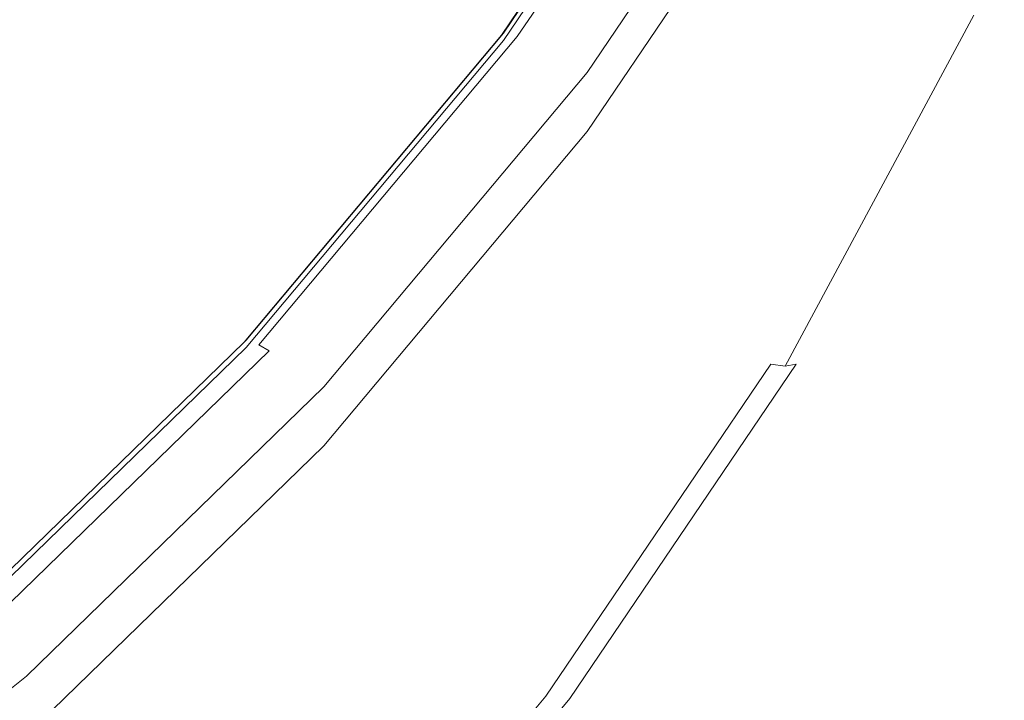
# Model space of a CAD drawing. Extents: x -212 to 108, y -149 to 0.
# Drawn here: x -157 to -150, y -136 to -132 of the extents above; entities that cross this region are included whole.
import ezdxf

# ---------------------------------------------------------------- set-up
doc = ezdxf.new("R2010")
doc.units = 0
doc.header["$LTSCALE"] = 500
doc.header["$MEASUREMENT"] = 0
doc.layers.add('FERRO_CHROM', color=7, linetype='Continuous')
doc.layers.add('FERRO_PRYSZNIC1', color=7, linetype='Continuous')

msp = doc.modelspace()

# ---------------------------------------------------------------- linework, layer by layer
at = {"layer": 'FERRO_CHROM', "lineweight": 0}
for points, invisible_edges in [([(-154.6237, -129.0246, 145.4581), (-156.755, -131.0971, 146.5955), (-156.7708, -131.7378, 145.6713), (-154.641, -129.6667, 144.5347)], 15), ([(-152.861, -129.623, 140.0711), (-152.8452, -129.1122, 140.8116), (-154.7242, -131.3542, 142.042), (-154.7388, -131.8638, 141.3009)], 15), ([(-151.2611, -129.1132, 136.0644), (-152.882, -131.5044, 137.3766), (-152.882, -131.9545, 136.7364), (-151.2611, -129.5633, 135.4241)], 11), ([(-151.8938, -129.3339, 134.9167), (-153.4786, -131.6719, 136.1998), (-153.4928, -131.687, 136.1536), (-151.9088, -129.3503, 134.8712)], 11), ([(-151.8524, -129.3347, 134.9717), (-153.4396, -131.6762, 136.2567), (-153.4786, -131.6719, 136.1998), (-151.8938, -129.3339, 134.9167)], 11), ([(-151.7883, -129.3503, 135.0347), (-153.3792, -131.6972, 136.3227), (-153.4396, -131.6762, 136.2567), (-151.8524, -129.3347, 134.9717)], 15), ([(-151.7055, -129.3782, 135.1045), (-153.3011, -131.732, 136.3963), (-153.3792, -131.6972, 136.3227), (-151.7883, -129.3503, 135.0347)], 11), ([(-151.7055, -129.3782, 135.1045), (-151.6076, -129.4158, 135.1797), (-153.2087, -131.7779, 136.476), (-153.3011, -131.732, 136.3963)], 15), ([(-151.6076, -129.4158, 135.1797), (-151.4983, -129.4609, 135.2589), (-153.1057, -131.8322, 136.5603), (-153.2087, -131.7779, 136.476)], 15), ([(-151.4983, -129.4609, 135.2589), (-151.3816, -129.5108, 135.3409), (-152.9957, -131.8919, 136.6476), (-153.1057, -131.8322, 136.5603)], 15), ([(-151.3816, -129.5108, 135.3409), (-151.2611, -129.5633, 135.4241), (-152.882, -131.9545, 136.7364), (-152.9957, -131.8919, 136.6476)], 15), ([(-159.2196, -131.4441, 149.5284), (-159.1408, -132.2524, 148.5701), (-156.7792, -130.386, 147.5458), (-156.8671, -129.5848, 148.508)], 15), ([(-152.8715, -130.1137, 139.3641), (-152.861, -129.623, 140.0711), (-154.7388, -131.8638, 141.3009), (-154.7486, -132.3535, 140.5934)], 15), ([(-154.641, -129.6667, 144.5347), (-156.7708, -131.7378, 145.6713), (-156.8031, -132.3278, 144.7873), (-154.6762, -130.2596, 143.6522)], 15), ([(-152.8715, -130.1137, 139.3641), (-154.7486, -132.3535, 140.5934), (-154.7545, -132.8274, 139.9128), (-152.8778, -130.5881, 138.6838)], 15), ([(-154.7036, -130.8208, 142.8236), (-154.6762, -130.2596, 143.6522), (-156.8031, -132.3278, 144.7873), (-156.8282, -132.8867, 143.9574)], 15), ([(-159.1408, -132.2524, 148.5701), (-159.1191, -132.9655, 147.621), (-156.755, -131.0971, 146.5955), (-156.7792, -130.386, 147.5458)], 15), ([(-152.8778, -130.5881, 138.6838), (-154.7545, -132.8274, 139.9128), (-154.7574, -133.2894, 139.2523), (-152.8809, -131.0503, 138.0235)], 15), ([(-154.7242, -131.3542, 142.042), (-154.7036, -130.8208, 142.8236), (-156.8282, -132.8867, 143.9574), (-156.847, -133.4184, 143.1749)], 15), ([(-159.1191, -132.9655, 147.621), (-159.1333, -133.605, 146.6961), (-156.7708, -131.7378, 145.6713), (-156.755, -131.0971, 146.5955)], 15), ([(-152.8809, -131.0503, 138.0235), (-154.7574, -133.2894, 139.2523), (-154.7584, -133.7434, 138.6054), (-152.882, -131.5044, 137.3766)], 15), ([(-154.7388, -131.8638, 141.3009), (-154.7242, -131.3542, 142.042), (-156.847, -133.4184, 143.1749), (-156.8604, -133.9268, 142.4331)], 15), ([(-152.882, -131.5044, 137.3766), (-154.7584, -133.7434, 138.6054), (-154.7584, -134.1935, 137.9651), (-152.882, -131.9545, 136.7364)], 11), ([(-153.4786, -131.6719, 136.1998), (-155.3133, -133.8611, 137.4013), (-155.3265, -133.875, 137.3544), (-153.4928, -131.687, 136.1536)], 9), ([(-153.4396, -131.6762, 136.2567), (-155.277, -133.8687, 137.4599), (-155.3133, -133.8611, 137.4013), (-153.4786, -131.6719, 136.1998)], 11), ([(-153.3792, -131.6972, 136.3227), (-155.2208, -133.8947, 137.5287), (-155.277, -133.8687, 137.4599), (-153.4396, -131.6762, 136.2567)], 15), ([(-159.1333, -133.605, 146.6961), (-159.1622, -134.1924, 145.8105), (-156.8031, -132.3278, 144.7873), (-156.7708, -131.7378, 145.6713)], 15), ([(-153.3011, -131.732, 136.3963), (-155.1482, -133.936, 137.6059), (-155.2208, -133.8947, 137.5287), (-153.3792, -131.6972, 136.3227)], 9), ([(-153.3011, -131.732, 136.3963), (-153.2087, -131.7779, 136.476), (-155.0623, -133.9897, 137.6898), (-155.1482, -133.936, 137.6059)], 15), ([(-153.2087, -131.7779, 136.476), (-153.1057, -131.8322, 136.5603), (-154.9665, -134.0525, 137.7788), (-155.0623, -133.9897, 137.6898)], 15), ([(-154.7486, -132.3535, 140.5934), (-154.7388, -131.8638, 141.3009), (-156.8604, -133.9268, 142.4331), (-156.8694, -134.4157, 141.7251)], 15), ([(-153.1057, -131.8322, 136.5603), (-152.9957, -131.8919, 136.6476), (-154.8641, -134.1214, 137.8711), (-154.9665, -134.0525, 137.7788)], 15), ([(-152.9957, -131.8919, 136.6476), (-152.882, -131.9545, 136.7364), (-154.7584, -134.1935, 137.9651), (-154.8641, -134.1214, 137.8711)], 15), ([(-159.1847, -134.7492, 144.9796), (-156.8282, -132.8867, 143.9574), (-156.8031, -132.3278, 144.7873), (-159.1622, -134.1924, 145.8105)], 15), ([(-154.7486, -132.3535, 140.5934), (-156.8694, -134.4157, 141.7251), (-156.8747, -134.8891, 141.0442), (-154.7545, -132.8274, 139.9128)], 15), ([(-154.7545, -132.8274, 139.9128), (-156.8747, -134.8891, 141.0442), (-156.8774, -135.3509, 140.3837), (-154.7574, -133.2894, 139.2523)], 15), ([(-159.2016, -135.2794, 144.1962), (-156.847, -133.4184, 143.1749), (-156.8282, -132.8867, 143.9574), (-159.1847, -134.7492, 144.9796)], 15), ([(-154.7574, -133.2894, 139.2523), (-156.8774, -135.3509, 140.3837), (-156.8783, -135.8048, 139.7366), (-154.7584, -133.7434, 138.6054)], 15), ([(-159.2137, -135.7867, 143.4538), (-156.8604, -133.9268, 142.4331), (-156.847, -133.4184, 143.1749), (-159.2016, -135.2794, 144.1962)], 15), ([(-154.7584, -133.7434, 138.6054), (-156.8783, -135.8048, 139.7366), (-156.8783, -136.2549, 139.0964), (-154.7584, -134.1935, 137.9651)], 11), ([(-155.3133, -133.8611, 137.4013), (-157.3861, -135.8766, 138.5074), (-157.3982, -135.8895, 138.46), (-155.3265, -133.875, 137.3544)], 11), ([(-155.277, -133.8687, 137.4599), (-157.3528, -135.8872, 138.5677), (-157.3861, -135.8766, 138.5074), (-155.3133, -133.8611, 137.4013)], 15), ([(-155.2208, -133.8947, 137.5287), (-157.3015, -135.9179, 138.639), (-157.3528, -135.8872, 138.5677), (-155.277, -133.8687, 137.4599)], 15), ([(-155.1482, -133.936, 137.6059), (-157.235, -135.9652, 138.7195), (-157.3015, -135.9179, 138.639), (-155.2208, -133.8947, 137.5287)], 15), ([(-159.2217, -136.2749, 142.7454), (-156.8694, -134.4157, 141.7251), (-156.8604, -133.9268, 142.4331), (-159.2137, -135.7867, 143.4538)], 15), ([(-155.1482, -133.936, 137.6059), (-155.0623, -133.9897, 137.6898), (-157.1564, -136.026, 138.8073), (-157.235, -135.9652, 138.7195)], 7), ([(-155.0623, -133.9897, 137.6898), (-154.9665, -134.0525, 137.7788), (-157.0687, -136.0967, 138.9006), (-157.1564, -136.026, 138.8073)], 15), ([(-154.9665, -134.0525, 137.7788), (-154.8641, -134.1214, 137.8711), (-156.975, -136.1741, 138.9976), (-157.0687, -136.0967, 138.9006)], 15), ([(-154.8641, -134.1214, 137.8711), (-154.7584, -134.1935, 137.9651), (-156.8783, -136.2549, 139.0964), (-156.975, -136.1741, 138.9976)], 15), ([(-159.2217, -136.2749, 142.7454), (-159.2265, -136.7479, 142.0643), (-156.8747, -134.8891, 141.0442), (-156.8694, -134.4157, 141.7251)], 15), ([(-159.2265, -136.7479, 142.0643), (-159.2289, -137.2094, 141.4036), (-156.8774, -135.3509, 140.3837), (-156.8747, -134.8891, 141.0442)], 15), ([(-159.2289, -137.2094, 141.4036), (-159.2297, -137.6633, 140.7565), (-156.8783, -135.8048, 139.7366), (-156.8774, -135.3509, 140.3837)], 15), ([(-159.2297, -137.6633, 140.7565), (-159.2297, -138.1134, 140.1163), (-156.8783, -136.2549, 139.0964), (-156.8783, -135.8048, 139.7366)], 13), ([(-159.3165, -138.0247, 140.0132), (-156.975, -136.1741, 138.9976), (-156.8783, -136.2549, 139.0964), (-159.2297, -138.1134, 140.1163)], 15)]:
    msp.add_3dface(points, dxfattribs=dict(at, invisible_edges=invisible_edges))
at = {"layer": 'FERRO_PRYSZNIC1', "lineweight": 0}
for points, invisible_edges in [([(-156.6517, -129.2946, 124.979), (-157.6631, -131.6086, 126.249), (-160.2541, -130.734, 125.769), (-159.3319, -128.3214, 124.4449)], 15), ([(-149.9076, -129.2865, 130.3866), (-149.9076, -128.8534, 131.103), (-151.2611, -131.3714, 132.485), (-151.2611, -131.8046, 131.7685)], 15), ([(-149.9076, -129.2865, 130.3866), (-151.2611, -131.8046, 131.7685), (-151.2611, -132.2122, 131.0943), (-149.9076, -129.6942, 129.7123)], 15), ([(-154.5569, -130.0543, 125.3981), (-155.658, -132.3548, 126.6607), (-157.6631, -131.6086, 126.249), (-156.6517, -129.2946, 124.979)], 15), ([(-151.8938, -129.3863, 134.8364), (-151.9088, -129.3503, 134.8712), (-153.4928, -131.687, 136.1536), (-153.4786, -131.7243, 136.1196)], 13), ([(-151.8523, -129.4396, 134.8111), (-151.8938, -129.3863, 134.8364), (-153.4786, -131.7243, 136.1196), (-153.4396, -131.7811, 136.0962)], 13), ([(-151.7883, -129.5075, 134.7939), (-151.8523, -129.4396, 134.8111), (-153.4396, -131.7811, 136.0962), (-153.3792, -131.8544, 136.0819)], 15), ([(-151.7055, -129.5878, 134.7834), (-151.7883, -129.5075, 134.7939), (-153.3792, -131.8544, 136.0819), (-153.3011, -131.9416, 136.0752)], 15), ([(-151.7055, -129.5878, 134.7834), (-153.3011, -131.9416, 136.0752), (-153.2087, -132.0399, 136.0746), (-151.6075, -129.6779, 134.7783)], 15), ([(-151.6075, -129.6779, 134.7783), (-153.2087, -132.0399, 136.0746), (-153.1057, -132.1466, 136.0786), (-151.4983, -129.7754, 134.7772)], 15), ([(-149.9076, -129.6942, 129.7123), (-151.2611, -132.2122, 131.0943), (-151.2611, -132.588, 130.4728), (-149.9076, -130.07, 129.0908)], 15), ([(-151.4983, -129.7754, 134.7772), (-153.1057, -132.1466, 136.0786), (-152.9957, -132.2588, 136.0856), (-151.3816, -129.8777, 134.7788)], 15), ([(-151.3816, -129.8777, 134.7788), (-152.9957, -132.2588, 136.0856), (-152.882, -132.3737, 136.0942), (-151.2611, -129.9826, 134.7818)], 11), ([(-151.2611, -130.454, 134.0021), (-151.2611, -129.9826, 134.7818), (-152.882, -132.3737, 136.0942), (-152.882, -132.8452, 135.3145)], 15), ([(-152.9784, -130.6245, 125.7176), (-154.1617, -132.9629, 127.001), (-155.658, -132.3548, 126.6607), (-154.5569, -130.0543, 125.3981)], 15), ([(-149.9076, -130.07, 129.0908), (-151.2611, -132.588, 130.4728), (-151.2611, -132.9256, 129.9145), (-149.9076, -130.4076, 128.5325)], 15), ([(-149.9076, -130.4076, 128.5325), (-151.2611, -132.9256, 129.9145), (-151.2611, -133.2185, 129.43), (-149.9076, -130.7005, 128.0481)], 15), ([(-151.2611, -130.9191, 133.233), (-151.2611, -130.454, 134.0021), (-152.882, -132.8452, 135.3145), (-152.882, -133.3102, 134.5453)], 15), ([(-151.8471, -131.0294, 125.953), (-153.0971, -133.4235, 127.2669), (-154.1617, -132.9629, 127.001), (-152.9784, -130.6245, 125.7176)], 15), ([(-149.9076, -130.9425, 127.6479), (-149.9076, -130.7005, 128.0481), (-151.2611, -133.2185, 129.43), (-151.2611, -133.4605, 129.0299)], 15), ([(-151.2611, -131.3714, 132.485), (-151.2611, -130.9191, 133.233), (-152.882, -133.3102, 134.5453), (-152.882, -133.7625, 133.7973)], 15), ([(-149.9115, -131.1374, 127.3225), (-149.9076, -130.9425, 127.6479), (-151.2611, -133.4605, 129.0299), (-151.2648, -133.6551, 128.7043)], 15), ([(-151.8471, -131.0294, 125.953), (-151.0936, -131.293, 126.1195), (-152.3871, -133.7269, 127.4552), (-153.0971, -133.4235, 127.2669)], 15), ([(-149.9231, -131.2892, 127.062), (-149.9115, -131.1374, 127.3225), (-151.2648, -133.6551, 128.7043), (-151.2759, -133.8059, 128.4433)], 15), ([(-151.0936, -131.293, 126.1195), (-150.6315, -131.446, 126.2362), (-151.9505, -133.9069, 127.5868), (-152.3871, -133.7269, 127.4552)], 15), ([(-149.9465, -131.402, 126.8568), (-149.9231, -131.2892, 127.062), (-151.2759, -133.8059, 128.4433), (-151.2982, -133.9167, 128.237)], 15), ([(-151.2611, -131.8046, 131.7685), (-151.2611, -131.3714, 132.485), (-152.882, -133.7625, 133.7973), (-152.882, -134.1957, 133.0809)], 15), ([(-150.6315, -131.446, 126.2362), (-150.3738, -131.5188, 126.322), (-151.7061, -133.9974, 127.6823), (-151.9505, -133.9069, 127.5868)], 15), ([(-149.9465, -131.402, 126.8568), (-151.2982, -133.9167, 128.237), (-151.3352, -133.9911, 128.0757), (-149.9853, -131.4797, 126.6973)], 15), ([(-150.3738, -131.5188, 126.322), (-150.2339, -131.5418, 126.3957), (-151.5726, -134.0323, 127.7626), (-151.7061, -133.9974, 127.6823)], 15), ([(-150.0436, -131.5262, 126.5737), (-151.3909, -134.0328, 127.9494), (-151.4688, -134.0452, 127.8483), (-150.1252, -131.5456, 126.4764)], 9), ([(-149.9853, -131.4797, 126.6973), (-151.3352, -133.9911, 128.0757), (-151.3909, -134.0328, 127.9494), (-150.0436, -131.5262, 126.5737)], 15), ([(-150.1252, -131.5456, 126.4764), (-151.4688, -134.0452, 127.8483), (-151.5726, -134.0323, 127.7626), (-150.2339, -131.5418, 126.3957)], 13), ([(-155.658, -132.3548, 126.6607), (-156.854, -134.5596, 127.8708), (-158.6292, -133.8217, 127.4636), (-157.6631, -131.6086, 126.249)], 15), ([(-153.4786, -131.7243, 136.1196), (-153.4928, -131.687, 136.1536), (-155.3265, -133.875, 137.3544), (-155.3133, -133.9135, 137.321)], 13), ([(-153.4396, -131.7811, 136.0962), (-153.4786, -131.7243, 136.1196), (-155.3133, -133.9135, 137.321), (-155.277, -133.9735, 137.2994)], 13), ([(-153.3792, -131.8544, 136.0819), (-153.4396, -131.7811, 136.0962), (-155.277, -133.9735, 137.2994), (-155.2208, -134.0519, 137.2879)], 15), ([(-151.2611, -131.8046, 131.7685), (-152.882, -134.1957, 133.0809), (-152.882, -134.6034, 132.4066), (-151.2611, -132.2122, 131.0943)], 15), ([(-153.3011, -131.9416, 136.0752), (-153.3792, -131.8544, 136.0819), (-155.2208, -134.0519, 137.2879), (-155.1481, -134.1456, 137.2848)], 15), ([(-153.3011, -131.9416, 136.0752), (-155.1481, -134.1456, 137.2848), (-155.0623, -134.2516, 137.2885), (-153.2087, -132.0399, 136.0746)], 15), ([(-153.2087, -132.0399, 136.0746), (-155.0623, -134.2516, 137.2885), (-154.9665, -134.3669, 137.2972), (-153.1057, -132.1466, 136.0786)], 15), ([(-153.1057, -132.1466, 136.0786), (-154.9665, -134.3669, 137.2972), (-154.8641, -134.4883, 137.3092), (-152.9957, -132.2588, 136.0856)], 15), ([(-151.2611, -132.2122, 131.0943), (-152.882, -134.6034, 132.4066), (-152.882, -134.9792, 131.7851), (-151.2611, -132.588, 130.4728)], 15), ([(-152.9957, -132.2588, 136.0856), (-154.8641, -134.4883, 137.3092), (-154.7584, -134.6127, 137.323), (-152.882, -132.3737, 136.0942)], 11), ([(-154.1617, -132.9629, 127.001), (-155.5203, -135.1991, 128.2283), (-156.854, -134.5596, 127.8708), (-155.658, -132.3548, 126.6607)], 15), ([(-152.882, -132.8452, 135.3145), (-152.882, -132.3737, 136.0942), (-154.7584, -134.6127, 137.323), (-154.7584, -135.0841, 136.5433)], 15), ([(-151.2611, -132.588, 130.4728), (-152.882, -134.9792, 131.7851), (-152.882, -135.3168, 131.2268), (-151.2611, -132.9256, 129.9145)], 15), ([(-152.882, -133.3102, 134.5453), (-152.882, -132.8452, 135.3145), (-154.7584, -135.0841, 136.5433), (-154.7584, -135.5492, 135.7742)], 15), ([(-151.2611, -132.9256, 129.9145), (-152.882, -135.3168, 131.2268), (-152.882, -135.6097, 130.7424), (-151.2611, -133.2185, 129.43)], 15), ([(-153.0971, -133.4235, 127.2669), (-154.5649, -135.7048, 128.519), (-155.5203, -135.1991, 128.2283), (-154.1617, -132.9629, 127.001)], 15), ([(-151.2611, -133.4605, 129.0299), (-151.2611, -133.2185, 129.43), (-152.882, -135.6097, 130.7424), (-152.882, -135.8517, 130.3422)], 15), ([(-152.882, -133.7625, 133.7973), (-152.882, -133.3102, 134.5453), (-154.7584, -135.5492, 135.7742), (-154.7584, -136.0015, 135.0261)], 15), ([(-153.0971, -133.4235, 127.2669), (-152.3871, -133.7269, 127.4552), (-153.9245, -136.0412, 128.7254), (-154.5649, -135.7048, 128.519)], 15), ([(-151.2648, -133.6551, 128.7043), (-151.2611, -133.4605, 129.0299), (-152.882, -135.8517, 130.3422), (-152.8855, -136.0459, 130.0164)], 15), ([(-151.2759, -133.8059, 128.4433), (-151.2648, -133.6551, 128.7043), (-152.8855, -136.0459, 130.0164), (-152.896, -136.1958, 129.7549)], 15), ([(-152.882, -134.1957, 133.0809), (-152.882, -133.7625, 133.7973), (-154.7584, -136.0015, 135.0261), (-154.7584, -136.4347, 134.3097)], 15), ([(-152.3871, -133.7269, 127.4552), (-151.9505, -133.9069, 127.5868), (-153.5274, -136.2446, 128.8698), (-153.9245, -136.0412, 128.7254)], 15), ([(-156.854, -134.5596, 127.8708), (-158.2157, -136.5821, 128.9808), (-159.6443, -135.7823, 128.5397), (-158.6292, -133.8217, 127.4636)], 15), ([(-151.2982, -133.9167, 128.237), (-151.2759, -133.8059, 128.4433), (-152.896, -136.1958, 129.7549), (-152.917, -136.3048, 129.5477)], 15), ([(-155.3133, -133.9135, 137.321), (-155.3265, -133.875, 137.3544), (-157.3982, -135.8895, 138.46), (-157.3861, -135.929, 138.4272)], 13), ([(-155.277, -133.9735, 137.2994), (-155.3133, -133.9135, 137.321), (-157.3861, -135.929, 138.4272), (-157.3528, -135.992, 138.4072)], 13), ([(-151.9505, -133.9069, 127.5868), (-151.7061, -133.9974, 127.6823), (-153.3017, -136.3512, 128.9742), (-153.5274, -136.2446, 128.8698)], 15), ([(-151.2982, -133.9167, 128.237), (-152.917, -136.3048, 129.5477), (-152.9519, -136.3761, 129.3846), (-151.3352, -133.9911, 128.0757)], 15), ([(-155.2208, -134.0519, 137.2879), (-155.277, -133.9735, 137.2994), (-157.3528, -135.992, 138.4072), (-157.3015, -136.075, 138.3983)], 15), ([(-151.3352, -133.9911, 128.0757), (-152.9519, -136.3761, 129.3846), (-153.0044, -136.413, 129.2558), (-151.3909, -134.0328, 127.9494)], 11), ([(-155.1481, -134.1456, 137.2848), (-155.2208, -134.0519, 137.2879), (-157.3015, -136.075, 138.3983), (-157.235, -136.1748, 138.3985)], 15), ([(-151.7061, -133.9974, 127.6823), (-151.5726, -134.0323, 127.7626), (-153.1758, -136.3973, 129.0606), (-153.3017, -136.3512, 128.9742)], 15), ([(-151.4688, -134.0452, 127.8483), (-153.0779, -136.419, 129.1511), (-153.1758, -136.3973, 129.0606), (-151.5726, -134.0323, 127.7626)], 11), ([(-151.3909, -134.0328, 127.9494), (-153.0044, -136.413, 129.2558), (-153.0779, -136.419, 129.1511), (-151.4688, -134.0452, 127.8483)], 15), ([(-155.1481, -134.1456, 137.2848), (-157.235, -136.1748, 138.3985), (-157.1564, -136.2879, 138.406), (-155.0623, -134.2516, 137.2885)], 15), ([(-152.882, -134.1957, 133.0809), (-154.7584, -136.4347, 134.3097), (-154.7584, -136.8424, 133.6355), (-152.882, -134.6034, 132.4066)], 15), ([(-155.0623, -134.2516, 137.2885), (-157.1564, -136.2879, 138.406), (-157.0687, -136.411, 138.4191), (-154.9665, -134.3669, 137.2972)], 15), ([(-154.9665, -134.3669, 137.2972), (-157.0687, -136.411, 138.4191), (-156.975, -136.5409, 138.4358), (-154.8641, -134.4883, 137.3092)], 15), ([(-154.8641, -134.4883, 137.3092), (-156.975, -136.5409, 138.4358), (-156.8783, -136.674, 138.4543), (-154.7584, -134.6127, 137.323)], 11), ([(-155.5203, -135.1991, 128.2283), (-157.0959, -137.2795, 129.3701), (-158.2157, -136.5821, 128.9808), (-156.854, -134.5596, 127.8708)], 15), ([(-154.7584, -135.0841, 136.5433), (-154.7584, -134.6127, 137.323), (-156.8783, -136.674, 138.4543), (-156.8783, -137.1455, 137.6747)], 15), ([(-152.882, -134.6034, 132.4066), (-154.7584, -136.8424, 133.6355), (-154.7584, -137.2182, 133.0139), (-152.882, -134.9792, 131.7851)], 15), ([(-152.882, -134.9792, 131.7851), (-154.7584, -137.2182, 133.0139), (-154.7584, -137.5557, 132.4557), (-152.882, -135.3168, 131.2268)], 15), ([(-154.7584, -135.5492, 135.7742), (-154.7584, -135.0841, 136.5433), (-156.8783, -137.1455, 137.6747), (-156.8783, -137.6105, 136.9055)], 15), ([(-154.5649, -135.7048, 128.519), (-156.2655, -137.8342, 129.6876), (-157.0959, -137.2795, 129.3701), (-155.5203, -135.1991, 128.2283)], 15), ([(-152.882, -135.3168, 131.2268), (-154.7584, -137.5557, 132.4557), (-154.7584, -137.8487, 131.9712), (-152.882, -135.6097, 130.7424)], 15), ([(-154.7584, -136.0015, 135.0261), (-154.7584, -135.5492, 135.7742), (-156.8783, -137.6105, 136.9055), (-156.8783, -138.0629, 136.1575)], 15), ([(-152.882, -135.8517, 130.3422), (-152.882, -135.6097, 130.7424), (-154.7584, -137.8487, 131.9712), (-154.7584, -138.0906, 131.5711)], 15), ([(-154.5649, -135.7048, 128.519), (-153.9245, -136.0412, 128.7254), (-155.7048, -138.2055, 129.9133), (-156.2655, -137.8342, 129.6876)], 15), ([(-152.8855, -136.0459, 130.0164), (-152.882, -135.8517, 130.3422), (-154.7584, -138.0906, 131.5711), (-154.7617, -138.2846, 131.2451)], 15), ([(-154.7584, -136.4347, 134.3097), (-154.7584, -136.0015, 135.0261), (-156.8783, -138.0629, 136.1575), (-156.8783, -138.496, 135.4411)], 15), ([(-153.9245, -136.0412, 128.7254), (-153.5274, -136.2446, 128.8698), (-155.3529, -138.4328, 130.0708), (-155.7048, -138.2055, 129.9133)], 15), ([(-152.896, -136.1958, 129.7549), (-152.8855, -136.0459, 130.0164), (-154.7617, -138.2846, 131.2451), (-154.7714, -138.4337, 130.9831)], 15), ([(-152.917, -136.3048, 129.5477), (-152.896, -136.1958, 129.7549), (-154.7714, -138.4337, 130.9831), (-154.7909, -138.5408, 130.7749)], 15), ([(-153.5274, -136.2446, 128.8698), (-153.3017, -136.3512, 128.9742), (-155.1488, -138.5552, 130.1838), (-155.3529, -138.4328, 130.0708)], 15), ([(-152.917, -136.3048, 129.5477), (-154.7909, -138.5408, 130.7749), (-154.8235, -138.6092, 130.6102), (-152.9519, -136.3761, 129.3846)], 15), ([(-153.3017, -136.3512, 128.9742), (-153.1758, -136.3973, 129.0606), (-155.0317, -138.6117, 130.276), (-155.1488, -138.5552, 130.1838)], 15), ([(-152.9519, -136.3761, 129.3846), (-154.8235, -138.6092, 130.6102), (-154.8723, -138.6418, 130.479), (-153.0044, -136.413, 129.2558)], 9), ([(-153.0779, -136.419, 129.1511), (-154.9406, -138.6416, 130.371), (-155.0317, -138.6117, 130.276), (-153.1758, -136.3973, 129.0606)], 11), ([(-153.0044, -136.413, 129.2558), (-154.8723, -138.6418, 130.479), (-154.9406, -138.6416, 130.371), (-153.0779, -136.419, 129.1511)], 15)]:
    msp.add_3dface(points, dxfattribs=dict(at, invisible_edges=invisible_edges))

doc.saveas('drawing.dxf')
